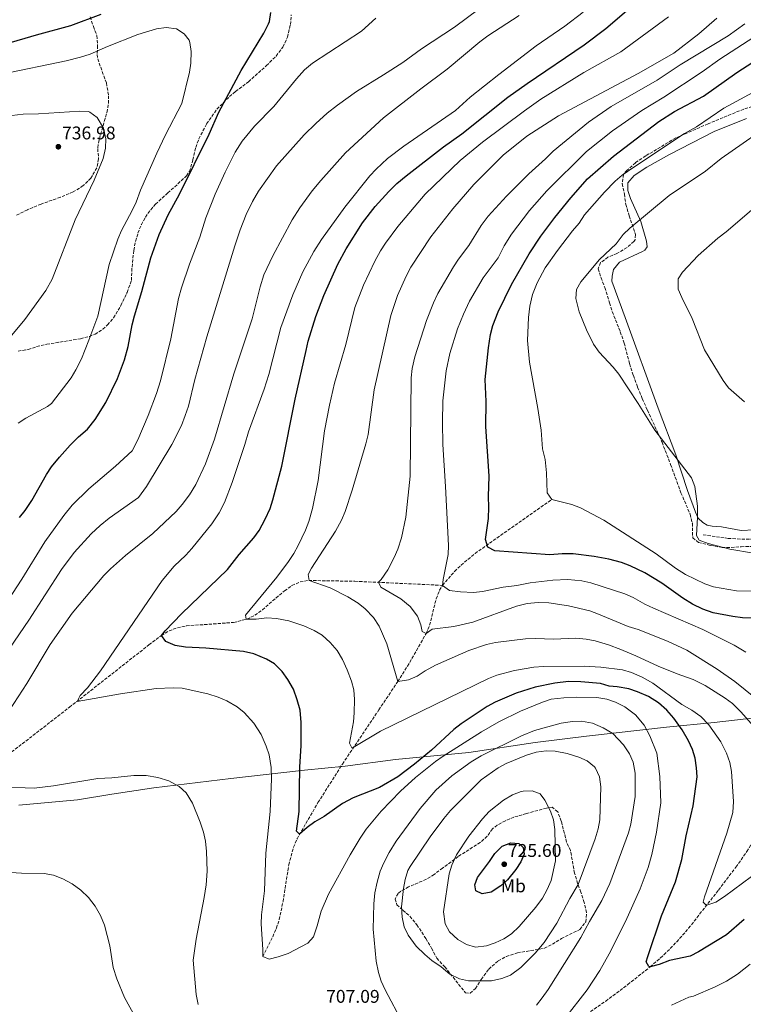
# Model space of a CAD drawing. Units: metres. Extents: x 542909 to 546136, y 4719313 to 4721646.
# Drawn here: x 544996 to 545390, y 4720288 to 4720824 of the extents above; entities that cross this region are included whole.
import ezdxf
from ezdxf.enums import TextEntityAlignment as Align

# ---------------------------------------------------------------- set-up
doc = ezdxf.new("R2010")
doc.units = ezdxf.units.M
doc.header["$MEASUREMENT"] = 0
doc.linetypes.add('DGN Style 3', pattern=[2.435891, 1.739922, -0.695969])
for name, color, linetype, lineweight in [('Cota de punto acotado terreno', 7, 'Continuous', 0), ('Curva de nivel directora', 30, 'Continuous', 30), ('Curva de nivel intermedia', 30, 'Continuous', 0), ('Etiqueta de uso rústico', 92, 'Continuous', 0), ('Límite de municipio', 7, 'Continuous', 0), ('Línea de cambio de uso (parcela vista)', 92, 'Continuous', 0), ('Punto acotado terreno (símbolo)', 7, 'Continuous', 0), ('Senda', 7, 'DGN Style 3', 0), ('Vaguada', 142, 'DGN Style 3', 13), ('Zona arbolada', 92, 'DGN Style 3', 0)]:
    doc.layers.add(name, color=color, linetype=linetype, lineweight=lineweight)
doc.styles.add('Style-Arial', font='arial.ttf')

# ---------------------------------------------------------------- blocks, each defined once
blk = doc.blocks.new('5PATER')
at = {"layer": 'Punto acotado terreno (símbolo)', "linetype": 'Continuous', "lineweight": 0}
h = blk.add_hatch(color=51, dxfattribs=at)
edge = h.paths.add_edge_path()
edge.add_ellipse((0, 0), major_axis=(-0.11, -0.111), ratio=0.999422, start_angle=0, end_angle=360)

msp = doc.modelspace()

# ---------------------------------------------------------------- linework, layer by layer
at = {"layer": 'Curva de nivel directora', "color": 30, "linetype": 'Continuous', "lineweight": 30, "flags": 128}
for points, elevation in [([(544996.23, 4720553.33), (544999.31, 4720557.27), (545002.87, 4720562.69), (545010.87, 4720576.77), (545013.57, 4720580.98), (545017.86, 4720586.3), (545023.67, 4720592.69), (545028.27, 4720597.33), (545033.19, 4720601.57), (545037.31, 4720606.69), (545043.11, 4720615.94), (545049.55, 4720629.09), (545053.3, 4720639.2), (545055.31, 4720646.53), (545057.46, 4720658.32), (545058.74, 4720663.21), (545062.71, 4720676.37), (545067.66, 4720694.85), (545072.2, 4720707.42), (545077.06, 4720718.15), (545083.19, 4720729.41), (545099.36, 4720762.04), (545104.59, 4720774.13), (545116.87, 4720796.69), (545129.19, 4720817.09), (545131.65, 4720822.14), (545132.15, 4720823.41), (545132.99, 4720828.36)], 725), ([(545266.38, 4720457.7), (545255.07, 4720452.92), (545250.71, 4720450.47), (545236.55, 4720441.09), (545232.55, 4720437.97), (545220.39, 4720426.69), (545211.19, 4720419.17), (545201.99, 4720412.21), (545192.11, 4720406.37), (545177.71, 4720400.8), (545171.99, 4720397.67), (545161.97, 4720390.67), (545156.83, 4720387.65), (545152.71, 4720384.61), (545148.47, 4720380.93), (545146.87, 4720382.69), (545148.39, 4720393.41), (545148.67, 4720417.41), (545149.47, 4720429.2), (545149.51, 4720441.73), (545148.83, 4720448.45), (545147.31, 4720454.21), (545145.19, 4720459.97), (545142.23, 4720465.17), (545139.07, 4720469.49), (545134.91, 4720473.65), (545130.66, 4720476.29), (545123.64, 4720479.2), (545118.03, 4720480.45), (545097.59, 4720482.21), (545086.44, 4720482.78), (545080.88, 4720483.78), (545075.87, 4720485.8), (545073.35, 4720489.17), (545075.43, 4720491.73), (545084.23, 4720500.93), (545109.37, 4720525.01), (545115.65, 4720533.17), (545123.63, 4720542.29), (545126.58, 4720546.32), (545129.87, 4720552.53), (545132.51, 4720558.29), (545134.05, 4720563.04), (545138.88, 4720581.29), (545146.22, 4720617.74), (545152.15, 4720644.37), (545153.31, 4720649.41), (545157.47, 4720662.85), (545161.83, 4720674.21), (545169.42, 4720691.34), (545173.99, 4720699.65), (545182.87, 4720713.81), (545189.75, 4720722.69), (545197.06, 4720730.84), (545201.52, 4720735.19), (545206.5, 4720739.42), (545226.91, 4720755.17), (545236.87, 4720762.21), (545261.95, 4720782.29), (545272.43, 4720789.73), (545303.47, 4720810.77), (545315.15, 4720819.65), (545329.07, 4720831.49)], 700), ([(545040.51, 4720827.17), (545023.83, 4720821.01), (545005.21, 4720816.01), (544988.48, 4720811.07)], 725), ([(545251.31, 4720645.81), (545252.51, 4720653.01), (545253.76, 4720657.85), (545256.63, 4720665.33), (545263.87, 4720680.29), (545273.59, 4720697.01), (545279.86, 4720706.57), (545287.43, 4720716.66), (545296.15, 4720727.52), (545305.27, 4720737.76), (545319.49, 4720750.19), (545344.05, 4720768.96), (545352.59, 4720774.44), (545368.31, 4720782.84), (545386.51, 4720795.72), (545403.88, 4720806.89)], 675), ([(545399.15, 4720498.5), (545389.67, 4720498.84), (545384.39, 4720499.48), (545373.71, 4720501.53), (545367.93, 4720503.4), (545362.4, 4720506.19), (545357.18, 4720509.39), (545345.71, 4720517.64), (545336.51, 4720523.21), (545328.43, 4720527.16), (545323.74, 4720528.89), (545316.95, 4720530.75), (545308.95, 4720532.2), (545297.49, 4720533.58), (545291.39, 4720533.6), (545284.79, 4720533.08), (545254.79, 4720535.17), (545251.07, 4720537.33), (545249.83, 4720541.41), (545251.31, 4720552.77), (545251.55, 4720558.93), (545251.31, 4720564.77), (545251.83, 4720575.93), (545249.97, 4720602.88), (545250.11, 4720616.53), (545249.59, 4720628.61), (545251.31, 4720645.81)], 675), ([(545390.46, 4720334.6), (545380.93, 4720326.2), (545365.71, 4720316.84), (545361.07, 4720314.6), (545349.79, 4720312.2), (545344.31, 4720310.04), (545339.37, 4720308.72), (545338.63, 4720309), (545337.23, 4720311.48), (545338.03, 4720314.36), (545345.44, 4720336.51), (545353.15, 4720355.09), (545356.66, 4720367.2), (545358.99, 4720380.04), (545362.71, 4720396.4), (545364.87, 4720412.12), (545364.64, 4720417.12), (545363.79, 4720422.28), (545362.41, 4720427.09), (545360.28, 4720431.8), (545356.73, 4720437.74), (545352.15, 4720444.2), (545348.39, 4720448.52), (545343.91, 4720452.52), (545338.39, 4720455.88), (545332.55, 4720458.52), (545327.82, 4720460.16), (545321.4, 4720461.23), (545317.03, 4720461.48), (545312.26, 4720462.98), (545301.56, 4720463.94), (545294.83, 4720464.06), (545287.43, 4720463.16), (545276.75, 4720461), (545266.38, 4720457.7)], 700), ([(545247.95, 4720348.44), (545244.43, 4720350.2), (545243.91, 4720353.32), (545245.47, 4720357.48), (545251.91, 4720366.12), (545254.87, 4720370.44), (545258.75, 4720374.52), (545263.55, 4720376.2), (545267.83, 4720375.88), (545270.23, 4720373.64), (545270.71, 4720370.04), (545268.99, 4720365.96), (545266.19, 4720361.82), (545261.79, 4720356.2), (545258.16, 4720352.78), (545252.87, 4720349.48), (545247.95, 4720348.44)], 725)]:
    msp.add_lwpolyline(points, dxfattribs=dict(at, elevation=elevation))
at = {"layer": 'Curva de nivel intermedia', "color": 30, "linetype": 'Continuous', "lineweight": 0, "flags": 128}
for points, elevation in [([(545252.59, 4720835.01), (545232.79, 4720820.29), (545214.91, 4720808.61), (545204.67, 4720801.17), (545194.31, 4720794.37), (545179.63, 4720785.33), (545169.23, 4720777.97), (545163.63, 4720773.49), (545157.35, 4720767.89), (545151.15, 4720761.73), (545135.99, 4720744.93), (545126.15, 4720731.01), (545122.87, 4720725.41), (545119.51, 4720718.45), (545116.19, 4720709.97), (545113.27, 4720701.25), (545098.03, 4720651.73), (545091.59, 4720628.53), (545088.19, 4720614.05), (545086.39, 4720608.85), (545084.27, 4720603.41), (545079.07, 4720593.17), (545065.19, 4720570.21), (545060.91, 4720564.21), (545044.99, 4720553.09), (545040.11, 4720549.01), (545035.23, 4720544.53), (545025.99, 4720534.37), (545019.03, 4720525.17)], 715), ([(545192.95, 4720393.57), (545184.83, 4720383.73), (545181.47, 4720378.77), (545176.07, 4720369.81), (545164.31, 4720348.37), (545160.28, 4720339.15), (545158.15, 4720331.01), (545156.23, 4720325.09), (545153.07, 4720321.57), (545142.43, 4720315.97), (545136.99, 4720314.13), (545131.99, 4720312.93), (545128.51, 4720314.29), (545128.55, 4720318.13), (545127.59, 4720332.13), (545127.78, 4720337.12), (545129.51, 4720350.21), (545130.15, 4720370.69), (545132.53, 4720393.27), (545133.35, 4720411.09), (545133.15, 4720417.25), (545132.07, 4720424.21), (545130.48, 4720428.95), (545127.67, 4720435.17), (545123.63, 4720441.49), (545118.47, 4720447.17), (545114.62, 4720450.36), (545108.95, 4720453.65), (545104.35, 4720455.62), (545098.56, 4720457.4), (545084.75, 4720460.45), (545079.75, 4720460.58), (545070.55, 4720460.21), (545051.19, 4720457.41), (545027.47, 4720453.25), (545029.11, 4720456.45), (545033.19, 4720460.69), (545040.27, 4720469.95), (545073.75, 4720519.17), (545080.4, 4720526.94), (545086.63, 4720532.85), (545089.94, 4720536.6), (545100.91, 4720549.89), (545104.83, 4720555.89), (545107.67, 4720561.65), (545111.87, 4720572.5), (545118.86, 4720593.12), (545120.75, 4720600.05), (545129.23, 4720623.25), (545131.79, 4720631.25), (545138.36, 4720656.86), (545144.87, 4720674.69), (545150.42, 4720687.14), (545156.27, 4720698.13), (545160.59, 4720704.77), (545173.27, 4720722.37), (545186.87, 4720739.41), (545190.25, 4720743.1), (545196.47, 4720748.77), (545205.22, 4720755.62), (545233.51, 4720775.01), (545241.47, 4720782.26), (545257.03, 4720794.61), (545277.37, 4720810.2), (545292.83, 4720820.85), (545302.87, 4720828.45)], 705), ([(544988.31, 4720444.85), (545000.19, 4720462.93), (545012.79, 4720484.21), (545024.84, 4720501.24), (545042.11, 4720521.81), (545045.61, 4720525.38), (545053.91, 4720532.69), (545068.79, 4720544.77), (545081.39, 4720556.69), (545084.71, 4720560.42), (545088.68, 4720565.67), (545092.19, 4720571.38), (545097.32, 4720582.66), (545102.27, 4720596.05), (545112.88, 4720631.63), (545122.71, 4720661.57), (545127.13, 4720679.05), (545129.15, 4720685.49), (545134.08, 4720695.94), (545144.59, 4720715.41), (545148.67, 4720721.97), (545155.4, 4720731.32), (545160.07, 4720736.93), (545173.63, 4720751.89), (545194.32, 4720770.93), (545214.47, 4720786.77), (545228.95, 4720797.49), (545246.71, 4720812.37), (545250.99, 4720815.57), (545268.15, 4720826.66)], 710), ([(545190.15, 4720825.17), (545182.35, 4720818.13), (545155.67, 4720800.69), (545151.31, 4720797.17), (545146.91, 4720792.21), (545134.63, 4720777.09), (545124.11, 4720766.45), (545117.31, 4720758.21), (545113.51, 4720752.21), (545108.11, 4720741.33), (545102.67, 4720729.49), (545097.59, 4720716.53), (545094.27, 4720705.97), (545088.75, 4720691.41), (545084.27, 4720678.45), (545082.71, 4720672.61), (545078.43, 4720650.61), (545072.87, 4720627.81), (545070.75, 4720620.85), (545066.15, 4720609.01), (545060.47, 4720595.73), (545057.55, 4720589.73), (545048.43, 4720581.41)], 720), ([(545312.53, 4720471.97), (545303.35, 4720472.44), (545281.39, 4720472.28), (545276.03, 4720471.96), (545265.49, 4720470.15), (545255.99, 4720467.57), (545251.33, 4720465.75), (545192.67, 4720437.01), (545177.8, 4720428.08), (545176.95, 4720427.97), (545175.79, 4720430.53), (545177.87, 4720442.13), (545178.33, 4720447.11), (545178.39, 4720454.29), (545178.03, 4720459.49), (545176.9, 4720464.36), (545174.55, 4720470.37), (545171.99, 4720476.05), (545168.99, 4720480.93), (545165.19, 4720485.33), (545160.79, 4720489.25), (545156.55, 4720491.9), (545150.89, 4720494.46), (545142.79, 4720497.09), (545135.99, 4720498.45), (545130.83, 4720498.77), (545124.87, 4720498.13), (545119.87, 4720498.03), (545119.55, 4720498.13), (545119.15, 4720500.13), (545136.23, 4720520.93), (545142.59, 4720529.49), (545145.47, 4720533.81), (545147.86, 4720538.2), (545151.75, 4720546.53), (545153.57, 4720551.18), (545155.59, 4720558.37), (545158.69, 4720573.53), (545162.15, 4720600.6), (545164.79, 4720614.61), (545167.55, 4720626.5), (545173.79, 4720647.65), (545178.67, 4720667.73), (545183.35, 4720679.89), (545189.55, 4720692.93), (545192.59, 4720698.53), (545195.31, 4720702.73), (545201.97, 4720711.9), (545216.99, 4720729.49), (545236.04, 4720747.82), (545248.03, 4720757.81), (545270.91, 4720774.85), (545279.91, 4720781.09), (545303.32, 4720795.74), (545323.39, 4720807.01), (545349.35, 4720826.05)], 695), ([(545250.29, 4720484.32), (545240.63, 4720480.99), (545222.47, 4720472.94), (545216.91, 4720469.89), (545212.51, 4720467.01), (545207.93, 4720464.97), (545202.02, 4720464.03), (545196.07, 4720484.69), (545191.87, 4720494.29), (545188.75, 4720499.01), (545184.31, 4720503.65), (545180.37, 4720506.73), (545174.79, 4720510.13), (545165.21, 4720515.02), (545153.85, 4720519.12), (545153.27, 4720522.37), (545154.99, 4720525.73), (545168.15, 4720545.89), (545171.43, 4720551.97), (545173.43, 4720556.61), (545177.23, 4720568.21), (545184.71, 4720593.57), (545185.83, 4720598.53), (545189.11, 4720622.82), (545198.31, 4720663.33), (545201.87, 4720674.29), (545206.55, 4720684.85), (545209.11, 4720689.73), (545220.07, 4720706.29), (545231.95, 4720721.49), (545243.45, 4720734.61), (545259.4, 4720750.59), (545272.28, 4720761.01), (545289.39, 4720772.13), (545332.91, 4720795.09), (545352.24, 4720806.2), (545365.82, 4720816.79), (545375.55, 4720825.26)], 690), ([(545242.83, 4720496.45), (545232.43, 4720494.05), (545220.71, 4720492.53), (545217.43, 4720490.21), (545215.27, 4720491.41), (545214.63, 4720495.01), (545212.7, 4720499.6), (545208.71, 4720504.89), (545203.74, 4720509.18), (545192.79, 4720515.41), (545191.51, 4720518.13), (545192.91, 4720519.65), (545196.51, 4720524.93), (545200.03, 4720531.57), (545202.03, 4720536.15), (545204.11, 4720542.29), (545206.47, 4720553.54), (545208.75, 4720575.97), (545209.35, 4720629.49), (545209.76, 4720634.47), (545211.34, 4720640.88), (545217.63, 4720660.61), (545221.45, 4720670.26), (545223.8, 4720675.29), (545232.31, 4720689.81), (545235.04, 4720694), (545240.63, 4720701.49), (545247.39, 4720712.29), (545251.23, 4720717.41), (545261.19, 4720728.29), (545273.31, 4720740.56), (545282.43, 4720748.69), (545286.51, 4720752.85), (545305.87, 4720768.69), (545318.07, 4720777.17), (545343.15, 4720791.57), (545355.75, 4720799.8), (545381.71, 4720815.64), (545390.81, 4720822.19)], 685), ([(544986.55, 4720794.69), (545021.63, 4720802.05), (545029.27, 4720803.96), (545034.62, 4720805.72), (545043.99, 4720809.81), (545060.61, 4720816.3), (545070.79, 4720819.41), (545075.99, 4720820.21), (545081.56, 4720819.38), (545085.83, 4720816.77), (545088.47, 4720813.33), (545088.89, 4720812.03), (545089.55, 4720807.09), (545089.34, 4720800.75), (545088.59, 4720795.81), (545084.51, 4720778.85), (545075.59, 4720761.73), (545070.87, 4720751.81), (545062.07, 4720731.57), (545059.58, 4720725), (545057.51, 4720720.45)], 730), ([(545228.43, 4720633.17), (545230.31, 4720642.69), (545234.5, 4720656.13), (545237.7, 4720664.01), (545241.08, 4720671.19), (545248.43, 4720683.9), (545256.67, 4720694.85), (545259.95, 4720701.25), (545263.83, 4720707.57), (545273.63, 4720720.61), (545283.19, 4720731.33), (545304.75, 4720752.61), (545318.87, 4720763.89), (545334.87, 4720774.93), (545346.79, 4720782.2), (545367.63, 4720796.04), (545377.24, 4720803.02), (545398.84, 4720816.84)], 680), ([(545330.4, 4720744.21), (545357.99, 4720762.52), (545364.59, 4720766.12), (545379.42, 4720776.3), (545417.76, 4720796.92)], 670), ([(544991.91, 4720772.21), (544998.07, 4720773.01), (545006.47, 4720773.09), (545028.99, 4720774.69), (545033.71, 4720774.37), (545034.49, 4720774.14), (545038.51, 4720771.09), (545041.91, 4720765.4), (545043.08, 4720759.53), (545042.99, 4720754.53), (545041.63, 4720748.85), (545036.75, 4720737.09), (545026.47, 4720715.41), (545013.99, 4720683.08), (545010.44, 4720676.9), (544999.11, 4720661.16), (544991.03, 4720651.52)], 735), ([(545395.66, 4720533.91), (545382.79, 4720536.12), (545370.83, 4720539.32), (545365.99, 4720541), (545364.51, 4720543.64), (545365.19, 4720553.64), (545365.07, 4720559.64), (545363.59, 4720570.36), (545361.77, 4720575.04), (545341.86, 4720600.95), (545332.83, 4720615.48), (545322.31, 4720631.4), (545319.2, 4720635.32), (545311.54, 4720643.33), (545308.6, 4720647.75), (545304.79, 4720655.57), (545300.64, 4720665.4), (545298.95, 4720672.61), (545299.31, 4720677.59), (545301.55, 4720681.65), (545311.85, 4720693.81), (545320.79, 4720702.45), (545324.75, 4720707.4), (545328.36, 4720710.87), (545349.68, 4720728.68), (545369.47, 4720742.04), (545377.92, 4720748.88), (545409.69, 4720771.02)], 665), ([(545399.3, 4720513.25), (545386.27, 4720513.46), (545373.79, 4720515.72), (545369.05, 4720517.31), (545358.49, 4720522.38), (545353.05, 4720525.74), (545342.59, 4720533.64), (545314.23, 4720551.9), (545301.47, 4720558.6), (545296.81, 4720560.42), (545285.79, 4720563.16), (545283.27, 4720566.85), (545282.99, 4720577.73), (545282.15, 4720585.01), (545280.71, 4720590.77), (545280.11, 4720600.87), (545278.24, 4720612.82), (545273.67, 4720637.95), (545272.63, 4720649.68), (545273.11, 4720662.24), (545273.81, 4720668.52), (545275.33, 4720674.8), (545277.78, 4720681.16), (545282.27, 4720689.33), (545288.87, 4720698.83), (545297.03, 4720709.41), (545300.67, 4720713.65), (545303.67, 4720718.13), (545314.43, 4720730.45), (545320.39, 4720736.45), (545324.19, 4720739.71), (545330.4, 4720744.21)], 670), ([(545057.51, 4720720.45), (545051.67, 4720709.65), (545049.63, 4720704.85), (545044.89, 4720691.22), (545038.75, 4720663.09), (545033.91, 4720649.9), (545029.83, 4720639.81), (545026.83, 4720633.78), (545024.27, 4720629.49), (545013.55, 4720615.49), (545011.36, 4720613.83), (544999.67, 4720607.43), (544995.43, 4720604.77)], 730), ([(545390.71, 4720616.36), (545381.99, 4720624.04), (545379.02, 4720628.07), (545368.95, 4720644.6), (545362.27, 4720661.72), (545356.51, 4720673.16), (545354.6, 4720677.79), (545354.51, 4720683.3), (545356.95, 4720687), (545365.55, 4720696.04), (545376.11, 4720705.48), (545380.63, 4720708.84), (545398.27, 4720723.96)], 660), ([(545391.44, 4720480.03), (545385.02, 4720483.97), (545367.99, 4720492.44), (545341.23, 4720504.04), (545336.43, 4720506.28), (545330.11, 4720509.88), (545325.54, 4720511.92), (545306.99, 4720517.88), (545302.1, 4720518.91), (545294.63, 4720519.59), (545286.32, 4720519.27), (545274.11, 4720517.88), (545266.83, 4720516.45), (545259.39, 4720515.49), (545248.11, 4720513.17), (545243.14, 4720512.61), (545236.07, 4720513.01), (545230.11, 4720513.73), (545226.39, 4720516.45), (545226.67, 4720519.65), (545229.35, 4720533.17), (545229.66, 4720538.16), (545228.03, 4720570.21), (545226.51, 4720593.17), (545226.26, 4720605.13), (545226.45, 4720616.89), (545228.43, 4720633.17)], 680), ([(545048.43, 4720581.41), (545033.87, 4720569.09), (545024.87, 4720560.13), (545020.35, 4720554.45), (545010.03, 4720540.21), (544997.51, 4720519.73), (544987.19, 4720504.13)], 720), ([(545019.03, 4720525.17), (545001.27, 4720497.49), (544985.15, 4720474.13)], 715), ([(545403.27, 4720449.72), (545385.47, 4720464.04), (545375.87, 4720470.84), (545359.39, 4720481.24), (545348.87, 4720486.12), (545332.75, 4720492.36), (545327.39, 4720494.04), (545311.19, 4720500.84), (545306.47, 4720502.5), (545294.91, 4720505.39), (545284.19, 4720506.92), (545278.39, 4720507.12), (545272.46, 4720506.54), (545266.68, 4720505.07), (545242.83, 4720496.45)], 685), ([(545398.48, 4720436.54), (545388.71, 4720447.64), (545384.11, 4720452.04), (545380.16, 4720455.11), (545369.28, 4720462.01), (545362.78, 4720465.11), (545353.99, 4720468.2), (545343.67, 4720472.46), (545331.57, 4720478.13), (545323.43, 4720481.56), (545316.63, 4720484.04), (545309.35, 4720486.2), (545304.44, 4720487.17), (545298.88, 4720487.64), (545286.55, 4720487.24), (545277.07, 4720487.58), (545271.56, 4720487.26), (545255.19, 4720485.33), (545250.29, 4720484.32)], 690), ([(545394.45, 4720357.87), (545379.79, 4720347), (545375.03, 4720344.04), (545370.23, 4720342.36), (545369.63, 4720342.44), (545368.27, 4720343.88), (545368.91, 4720346.84), (545381.15, 4720381.56), (545384.27, 4720392.76), (545384.63, 4720398.68), (545383.59, 4720415.08), (545382.7, 4720420), (545380.85, 4720425.05), (545377.75, 4720431.24), (545371.26, 4720440.43), (545367, 4720445.01), (545361.96, 4720448.51), (545356.51, 4720451.61), (545340.79, 4720463.24), (545335.03, 4720466.52), (545329.19, 4720469), (545324.23, 4720470.44), (545312.53, 4720471.97)], 695), ([(545292.93, 4720280.67), (545305.11, 4720296.2), (545311.96, 4720306.84), (545317.03, 4720315.8), (545325.99, 4720333.43), (545333.85, 4720351.21), (545338.2, 4720362.83), (545340.33, 4720369.89), (545342.83, 4720382.12), (545345.07, 4720397.96), (545344.59, 4720412.44), (545342.95, 4720425.08), (545339.26, 4720434.57), (545336.14, 4720440.39), (545331.4, 4720445.96), (545325.62, 4720450.28), (545320.55, 4720452.84), (545315.82, 4720454.47), (545310.32, 4720455.37), (545299.03, 4720455.56), (545292.35, 4720455.24), (545285.47, 4720454.44), (545280.71, 4720452.88), (545268.74, 4720447.94), (545256.95, 4720442.12), (545247.55, 4720436.65), (545226.63, 4720423.41), (545222.55, 4720420.51), (545211.71, 4720411.81), (545203.43, 4720404.37), (545192.95, 4720393.57)], 705), ([(545277.51, 4720287.96), (545280.65, 4720291.85), (545283.85, 4720296.49), (545301.71, 4720324.76), (545306.43, 4720333.48), (545313.11, 4720344.84), (545317.36, 4720354.16), (545327.59, 4720381.64), (545328.83, 4720386.49), (545331.15, 4720401.56), (545331.27, 4720414.28), (545330.15, 4720420.12), (545328.17, 4720424.71), (545324.8, 4720429.55), (545318.95, 4720435.72), (545313.83, 4720438.92), (545308.03, 4720441.4), (545301.99, 4720442.52), (545297, 4720442.26), (545290.84, 4720441.41), (545276.5, 4720437.35), (545269.35, 4720434.52), (545247.39, 4720423.56)], 710), ([(545253.09, 4720301.1), (545240.55, 4720301.16), (545235.64, 4720302.14), (545230.35, 4720304.68), (545225.67, 4720308.68), (545220.55, 4720312.28), (545216.71, 4720315.48), (545212.03, 4720320.08), (545207.63, 4720326.05), (545205.55, 4720330.59), (545204.39, 4720335.81), (545204.07, 4720341.49), (545205.15, 4720351.33), (545206.01, 4720356.34), (545207.44, 4720361.15), (545208.67, 4720363.41), (545219.67, 4720379.49), (545227.11, 4720389.49), (545230.75, 4720393.89), (545247.37, 4720410.54), (545256.55, 4720417.08), (545260.91, 4720419.53), (545271.99, 4720423.96), (545277.31, 4720425.64), (545282.67, 4720426.36), (545287.67, 4720426.23), (545294.19, 4720424.92), (545300.55, 4720422.84), (545305.15, 4720420.9), (545309.09, 4720417.64), (545309.67, 4720416.84), (545311.7, 4720412.27), (545312.59, 4720406.78), (545311.95, 4720388.84), (545311.1, 4720383.92), (545309.47, 4720378.37), (545300.23, 4720353.57), (545295.72, 4720345.91), (545288.55, 4720332.44), (545281.61, 4720322.08), (545276.71, 4720316.28), (545268.9, 4720308.3), (545263.31, 4720304.28), (545258.7, 4720302.34), (545253.09, 4720301.1)], 715), ([(545247.39, 4720423.56), (545241.87, 4720420.37), (545231.35, 4720412.69), (545222.63, 4720405.01), (545214.15, 4720394.93), (545201.07, 4720377.17), (545197.31, 4720371.09), (545194.39, 4720365.41), (545192.47, 4720360.79), (545190.78, 4720354.9), (545189.6, 4720348.98), (545188.96, 4720343.07), (545188.55, 4720329.33), (545190.28, 4720311.89), (545191.51, 4720305.65), (545192.98, 4720300.87), (545195.09, 4720296.3), (545204.83, 4720278.04)], 710), ([(545093.43, 4720288.28), (545092.38, 4720293.68), (545090.59, 4720312.37), (545092.28, 4720323.78), (545096.74, 4720346.56), (545097.78, 4720353.31), (545098.23, 4720360.77), (545097.91, 4720371.6), (545097.31, 4720377.25), (545096.2, 4720382.12), (545094.43, 4720387.49), (545090.29, 4720397.9), (545086.83, 4720403.57), (545083.1, 4720406.9), (545077.47, 4720409.97), (545071.47, 4720411.89), (545065.03, 4720412.93), (545058.43, 4720412.85), (545046.39, 4720411.65), (545038.87, 4720411.25), (545014.71, 4720407.33), (545004.2, 4720406.07), (544984.23, 4720406.69)], 710), ([(545244.27, 4720319.48), (545239.47, 4720320.88), (545234.71, 4720323.59), (545230.19, 4720327.72), (545227.86, 4720332.16), (545226.83, 4720338.68), (545229.97, 4720359.37), (545231.34, 4720364.16), (545233.99, 4720369.72), (545240.71, 4720379.96), (545248.19, 4720389.4), (545251.71, 4720393.24), (545259.63, 4720399.56), (545264.39, 4720402.36), (545269.07, 4720404.14), (545270.23, 4720404.44), (545275.23, 4720404.66), (545279.43, 4720403), (545282.11, 4720399.56), (545285.07, 4720393.56), (545286.71, 4720388.84), (545287.42, 4720383.48), (545287.91, 4720366.4), (545285.4, 4720355.78), (545283.39, 4720350.86), (545280.82, 4720346.13), (545277.06, 4720341.23), (545268.07, 4720330.76), (545263.87, 4720326.76), (545259.66, 4720324.06), (545254.99, 4720321.8), (545250.26, 4720320.18), (545244.27, 4720319.48)], 720), ([(544985.78, 4720360.53), (544997.31, 4720359.73), (545009.67, 4720359.65), (545014.75, 4720358.61), (545019.83, 4720356.61), (545024.79, 4720353.89), (545029.47, 4720350.45), (545033.71, 4720346.53), (545037.31, 4720341.81), (545040.19, 4720336.69), (545042.35, 4720331.49), (545045.23, 4720320.13), (545047.19, 4720308.45), (545049.18, 4720302.21), (545053.3, 4720292.05), (545061.94, 4720276.21)], 715), ([(545393.83, 4720310.22), (545386.83, 4720304.76), (545380.95, 4720301), (545374.79, 4720297.88), (545362.99, 4720292.84), (545360.43, 4720292.2), (545350.99, 4720287.84)], 705)]:
    msp.add_lwpolyline(points, dxfattribs=dict(at, elevation=elevation))
at = {"layer": 'Límite de municipio', "color": 7, "linetype": 'Continuous', "lineweight": 0}
msp.add_polyline3d([(544995.74, 4720396.73, 711.03), (545027.64, 4720399.66, 710.95), (545046.45, 4720402.76, 710.86), (545069.33, 4720406.22, 710.6), (545111.14, 4720411.27, 707.37), (545151.29, 4720415.81, 699.54), (545173.4, 4720418.01, 696.31), (545200.85, 4720421.58, 698.39), (545240.63, 4720425.49, 707.65), (545276.85, 4720430.94, 712.72), (545304.68, 4720434.26, 711.95), (545348.27, 4720439.17, 701.89), (545374.19, 4720441.86, 694.11), (545417.02, 4720446.65, 685.59)], dxfattribs=at)
at = {"layer": 'Línea de cambio de uso (parcela vista)', "color": 92, "linetype": 'Continuous', "lineweight": 0}
msp.add_polyline3d([(545410.07, 4720547.48, 663.66), (545388.79, 4720546.28, 664.38), (545378.19, 4720548.28, 665.1), (545373.15, 4720548.68, 665.55), (545370.43, 4720549.24, 665.94), (545367.99, 4720550.6, 665.88), (545365.55, 4720553, 665.82), (545363.99, 4720556.36, 666.06), (545359.75, 4720568.04, 665.7), (545353.31, 4720587.56, 665.25), (545343.71, 4720613, 662.64), (545325.67, 4720662.36, 661.56), (545318.51, 4720682.12, 663.33), (545318.71, 4720684.84, 663.36), (545319.43, 4720688.44, 663.27), (545322.59, 4720692.36, 663.36), (545335.27, 4720698.28, 662.88), (545336.51, 4720699, 662.79), (545337.63, 4720700.76, 662.82), (545337.43, 4720703.8, 663.48), (545334.35, 4720714.52, 664.83), (545328.67, 4720727.08, 667.53), (545327.11, 4720731.41, 668.46), (545327.15, 4720735.57, 668.46), (545330.63, 4720739.65, 668.73), (545337.47, 4720744.2, 668.37), (545349.95, 4720751.08, 668.46), (545374.19, 4720763.48, 667.68), (545391.71, 4720770.68, 666.99)], dxfattribs=at)
at = {"layer": 'Senda', "color": 7, "linetype": 'DGN Style 3', "lineweight": 0}
msp.add_polyline3d([(545368.19, 4720543.96, 665.22), (545381.75, 4720542.04, 665.19), (545386.73, 4720541.69, 665.09), (545402.75, 4720541.46, 664.58)], dxfattribs=at)
at = {"layer": 'Vaguada', "color": 142, "linetype": 'DGN Style 3', "lineweight": 13}
for points in [[(545226.39, 4720516.45, 680), (545232.87, 4720524.03, 678.33), (545236.44, 4720527.47, 677.53), (545244.04, 4720533.8, 676.05), (545285.79, 4720563.16, 670)], [(545302.93, 4720281.57, 703.4), (545315.17, 4720290.09, 702.26), (545327.16, 4720299.08, 701.25), (545339.37, 4720308.72, 700), (545346.88, 4720315.28, 698.97), (545353.78, 4720322.31, 697.85), (545360.28, 4720329.75, 696.71), (545376.54, 4720350.56, 694.14), (545386.02, 4720363.05, 693.23), (545392.01, 4720371.54, 692.77), (545399.91, 4720384.61, 692.13), (545404.12, 4720393.6, 691.64), (545405.82, 4720398.19, 691.35), (545408.28, 4720407.59, 690.63), (545408.98, 4720412.41, 690.19), (545409.49, 4720419.27, 689.45), (545410.78, 4720439.06, 686.47), (545412.71, 4720469.48, 680), (545412.78, 4720474.39, 679.11), (545411.45, 4720489.24, 676.96), (545410.71, 4720498.84, 675), (545411.06, 4720513.2, 670.63), (545409.27, 4720533.21, 665)], [(544991.89, 4720425.72, 708.02), (545023.34, 4720450.07, 705.4), (545066.61, 4720484.05, 700.79), (545073.35, 4720489.17, 700), (545077.56, 4720491.68, 699.52), (545082.14, 4720493.36, 699.03), (545087, 4720494.39, 698.54), (545112.65, 4720496.24, 695.88), (545119.87, 4720498.03, 695), (545124.23, 4720500.2, 694.4), (545128.35, 4720503.16, 693.8), (545140.3, 4720513.47, 691.94), (545144.44, 4720516.31, 691.31), (545148.83, 4720518.3, 690.68), (545153.55, 4720519.11, 690.04), (545178.63, 4720518.68, 686.77), (545226.39, 4720516.45, 680)], [(545128.51, 4720314.29, 705), (545133.95, 4720325.17, 705), (545135.93, 4720329.73, 704.93), (545137.46, 4720334.46, 704.73), (545139.56, 4720344.26, 704.02), (545142.69, 4720364.23, 701.89), (545145.28, 4720373.83, 700.77), (545147.17, 4720378.41, 700.26), (545158.58, 4720398.16, 698.22), (545171.91, 4720419.16, 695.98), (545191.7, 4720448.66, 692.42), (545202.02, 4720464.03, 690), (545207.29, 4720472.42, 688.48), (545217.43, 4720490.21, 685), (545219.36, 4720494.7, 684.12), (545222.9, 4720509.2, 681.42), (545224.73, 4720513.76, 680.54), (545226.39, 4720516.45, 680)]]:
    msp.add_polyline3d(points, dxfattribs=at)
at = {"layer": 'Zona arbolada', "color": 92, "linetype": 'DGN Style 3', "lineweight": 0}
for points in [[(545034.56, 4720825.92, 728.1), (545036.35, 4720820.77, 729), (545038.27, 4720815.73, 729.48), (545038.67, 4720810.21, 730.68), (545038.39, 4720805.49, 732.48), (545038.71, 4720803.09, 733.2), (545043.43, 4720789.97, 734.25), (545044.63, 4720783.01, 734.79), (545044.48, 4720778.07, 735.55), (545044.03, 4720775.49, 735.87), (545042.82, 4720770.64, 735.98), (545040.03, 4720761.33, 735.63), (545039, 4720756.43, 735.21), (545038.71, 4720754.21, 735.15), (545039.19, 4720748.61, 735.84), (545038.19, 4720743.76, 736.31), (545035.02, 4720738.13, 736.79), (545030.83, 4720734.06, 736.94), (545025.42, 4720730.64, 736.92), (545018.44, 4720727.78, 737.12), (545007.87, 4720724.05, 738.21), (545000.43, 4720720.93, 738.48), (544994.15, 4720717.73, 739.26)], [(544995.43, 4720643.97, 733.74), (545000.87, 4720644.85, 731.37), (545005.49, 4720646.43, 730.24), (545010.98, 4720647.72, 729.52), (545029.39, 4720650.69, 728.4), (545034.18, 4720651.95, 727.87), (545037.31, 4720653.25, 727.5), (545041.56, 4720655.87, 727.13), (545044.11, 4720658.21, 726.93), (545047.33, 4720662.06, 726.77), (545051.36, 4720668.8, 726.29), (545054.66, 4720675.89, 725.86), (545057.09, 4720682.45, 725.68), (545057.39, 4720689.73, 726.33), (545058.35, 4720698.85, 727.29), (545059.32, 4720703.73, 727.69), (545060.63, 4720708.21, 727.83), (545062.47, 4720712.85, 727.5), (545064.67, 4720716.85, 727.17), (545067.54, 4720720.97, 727.11), (545070.23, 4720723.97, 727.08), (545076.87, 4720730.13, 727.14), (545080.61, 4720733.41, 726.74), (545086.99, 4720739.33, 725.33), (545088.63, 4720741.81, 724.89), (545090.51, 4720748.05, 724.98), (545092.03, 4720754.85, 724.5), (545093.76, 4720759.53, 724.36), (545098, 4720767.72, 724.13), (545103.62, 4720775.72, 724.23), (545110.46, 4720782.58, 724.48), (545113.75, 4720785.33, 724.59), (545120.75, 4720790.61, 723.96), (545130.52, 4720799.43, 723.62), (545135.76, 4720804.62, 724.01), (545139.43, 4720809.45, 724.41), (545142.04, 4720814.95, 725.27), (545143.59, 4720821.72, 726.17), (545144.02, 4720826.99, 726.91)], [(544995.43, 4720643.97, 733.74), (545000.87, 4720644.85, 731.37), (545005.49, 4720646.43, 730.24), (545010.98, 4720647.72, 729.52), (545029.39, 4720650.69, 728.4), (545034.18, 4720651.95, 727.87), (545037.31, 4720653.25, 727.5), (545041.56, 4720655.87, 727.13), (545044.11, 4720658.21, 726.93), (545047.33, 4720662.06, 726.77), (545051.36, 4720668.8, 726.29), (545054.66, 4720675.89, 725.86), (545057.09, 4720682.45, 725.68), (545057.39, 4720689.73, 726.33), (545058.35, 4720698.85, 727.29), (545059.32, 4720703.73, 727.69), (545060.63, 4720708.21, 727.83), (545062.47, 4720712.85, 727.5), (545064.67, 4720716.85, 727.17), (545067.54, 4720720.97, 727.11), (545070.23, 4720723.97, 727.08), (545076.87, 4720730.13, 727.14), (545080.61, 4720733.41, 726.74), (545086.99, 4720739.33, 725.33), (545088.63, 4720741.81, 724.89), (545090.51, 4720748.05, 724.98), (545092.03, 4720754.85, 724.5), (545093.76, 4720759.53, 724.36), (545098, 4720767.72, 724.13), (545103.62, 4720775.72, 724.23), (545110.46, 4720782.58, 724.48), (545113.75, 4720785.33, 724.59), (545120.75, 4720790.61, 723.96), (545130.52, 4720799.43, 723.62), (545135.76, 4720804.62, 724.01), (545139.43, 4720809.45, 724.41), (545142.04, 4720814.95, 725.27), (545143.59, 4720821.72, 726.17), (545144.02, 4720826.99, 726.91)], [(545034.56, 4720825.92, 728.1), (545036.35, 4720820.77, 729), (545038.27, 4720815.73, 729.48), (545038.67, 4720810.21, 730.68), (545038.39, 4720805.49, 732.48), (545038.71, 4720803.09, 733.2), (545043.43, 4720789.97, 734.25), (545044.63, 4720783.01, 734.79), (545044.48, 4720778.07, 735.55), (545044.03, 4720775.49, 735.87), (545042.82, 4720770.64, 735.98), (545040.03, 4720761.33, 735.63), (545039, 4720756.43, 735.21), (545038.71, 4720754.21, 735.15)], [(545406.35, 4720781.24, 667.38), (545387.99, 4720774.84, 668.16), (545370.83, 4720767.72, 668.7), (545353.27, 4720760.04, 668.94), (545336.91, 4720750.28, 670.17), (545331.35, 4720746.53, 669.84), (545326.75, 4720742.45, 669.42), (545324.79, 4720740.29, 669.93), (545324.19, 4720735.17, 669.72), (545325.31, 4720729.49, 668.7), (545326.07, 4720723.89, 667.26), (545327.95, 4720717.72, 666.12), (545331.43, 4720707.4, 665.49), (545331.11, 4720704.6, 665.52), (545330.49, 4720703.67, 665.55), (545326.79, 4720700.36, 665.7), (545321.19, 4720697.16, 665.1), (545316.39, 4720695.09, 664.23), (545312.39, 4720692.21, 664.41), (545311.07, 4720688.85, 664.53), (545312.63, 4720683.97, 664.44), (545314.67, 4720678.61, 664.05), (545317.21, 4720670.25, 663.24), (545318.71, 4720665.48, 663.15), (545323.07, 4720654.52, 663.39), (545325.23, 4720648.36, 663.06), (545328.11, 4720637.16, 663.69), (545330.23, 4720630.76, 664.02), (545332.55, 4720624.28, 664.77), (545335.07, 4720618.12, 665.19), (545337.87, 4720611.8, 665.07), (545343.43, 4720599.83, 665.84), (545345.81, 4720594.36, 665.82), (545350.47, 4720582.26, 665.43), (545352.19, 4720577.56, 665.55), (545356.12, 4720566.9, 666.72), (545361.09, 4720555.13, 666.09), (545362.31, 4720550.28, 666), (545362.51, 4720542.36, 665.37), (545365.67, 4720539.8, 665.4), (545372.07, 4720538.2, 665.4), (545378.47, 4720537.06, 665.79), (545383.47, 4720537, 665.67), (545388.79, 4720537.48, 665.25), (545394.79, 4720537.64, 665.1)], [(545406.35, 4720781.24, 667.38), (545387.99, 4720774.84, 668.16), (545370.83, 4720767.72, 668.7), (545353.27, 4720760.04, 668.94), (545336.91, 4720750.28, 670.17), (545331.35, 4720746.53, 669.84), (545326.75, 4720742.45, 669.42), (545324.79, 4720740.29, 669.93), (545324.19, 4720735.17, 669.72), (545325.31, 4720729.49, 668.7), (545326.07, 4720723.89, 667.26), (545327.95, 4720717.72, 666.12), (545331.43, 4720707.4, 665.49), (545331.11, 4720704.6, 665.52), (545330.49, 4720703.67, 665.55), (545326.79, 4720700.36, 665.7), (545321.19, 4720697.16, 665.1), (545316.39, 4720695.09, 664.23), (545312.39, 4720692.21, 664.41), (545311.07, 4720688.85, 664.53), (545312.63, 4720683.97, 664.44), (545314.67, 4720678.61, 664.05), (545317.21, 4720670.25, 663.24), (545318.71, 4720665.48, 663.15), (545323.07, 4720654.52, 663.39), (545325.23, 4720648.36, 663.06), (545328.11, 4720637.16, 663.69), (545330.23, 4720630.76, 664.02), (545332.55, 4720624.28, 664.77), (545335.07, 4720618.12, 665.19), (545337.87, 4720611.8, 665.07), (545343.43, 4720599.83, 665.84), (545345.81, 4720594.36, 665.82), (545350.47, 4720582.26, 665.43), (545352.19, 4720577.56, 665.55), (545356.12, 4720566.9, 666.72), (545361.09, 4720555.13, 666.09), (545362.31, 4720550.28, 666), (545362.51, 4720542.36, 665.37), (545365.67, 4720539.8, 665.4), (545372.07, 4720538.2, 665.4), (545378.47, 4720537.06, 665.79), (545383.47, 4720537, 665.67), (545388.79, 4720537.48, 665.25), (545394.79, 4720537.64, 665.1)], [(545038.71, 4720754.21, 735.15), (545039.19, 4720748.61, 735.84), (545038.19, 4720743.76, 736.31), (545035.02, 4720738.13, 736.79), (545030.83, 4720734.06, 736.94), (545025.42, 4720730.64, 736.92), (545018.44, 4720727.78, 737.12), (545007.87, 4720724.05, 738.21), (545000.43, 4720720.93, 738.48), (544994.15, 4720717.73, 739.26)], [(545286.03, 4720395.72, 723.99), (545282.99, 4720395.16, 724.11), (545271.97, 4720392.22, 723.46), (545265.17, 4720390.24, 723.63), (545260.55, 4720388.3, 723.99), (545256.17, 4720385.84, 724.34), (545253.51, 4720383.96, 724.47), (545250.69, 4720379.83, 724.2), (545246.84, 4720376.46, 722.97), (545234.91, 4720368.84, 721.89), (545226.39, 4720362.53, 720.09), (545221.79, 4720359.09, 719.58), (545217.58, 4720356.4, 719.22), (545207.91, 4720352.29, 717.63), (545203.67, 4720349.95, 716.84), (545202.19, 4720348.69, 716.55), (545200.51, 4720345.65, 716.22), (545201.55, 4720342.53, 716.82), (545204.83, 4720339.57, 718.14), (545208.55, 4720336.29, 718.86), (545212.42, 4720331.67, 719.08), (545217.31, 4720324.12, 719.04), (545220.43, 4720318.84, 718.65), (545223.19, 4720313.4, 717.96), (545227.55, 4720308.76, 717.81), (545238.83, 4720294.6, 715.89), (545241.39, 4720294.36, 716.16), (545244.27, 4720296.92, 717.06), (545247.43, 4720301.88, 717.9), (545251.51, 4720307.56, 718.38), (545256.63, 4720311.96, 718.62), (545261.03, 4720314.34, 718.67), (545267.08, 4720316.36, 718.47), (545281.83, 4720318.84, 718.17), (545286.19, 4720321.09, 719.15), (545291.05, 4720324.16, 719.08), (545301.13, 4720329.08, 717.81), (545304.27, 4720333.24, 717.51), (545304.75, 4720338.28, 718.17), (545303.51, 4720343.8, 719.61), (545301.63, 4720349.48, 721.05), (545299.9, 4720354.11, 721.9), (545298.19, 4720359.8, 722.2), (545295.99, 4720372.12, 722.37), (545293.91, 4720376.67, 722.34), (545290.99, 4720388.04, 722.4), (545289.03, 4720393.08, 723.24), (545286.03, 4720395.72, 723.99)]]:
    msp.add_polyline3d(points, dxfattribs=at)

# ---------------------------------------------------------------- block references
at = {"layer": 'Punto acotado terreno (símbolo)', "color": 7, "linetype": 'Continuous', "lineweight": 0, "xscale": 10, "yscale": 10, "zscale": 10}
for p in [(545017.31, 4720755.25, 736.98), (545259.95, 4720364.6, 725.6)]:
    msp.add_blockref('5PATER', p, dxfattribs=at)

# ---------------------------------------------------------------- texts
at = {"layer": 'Cota de punto acotado terreno', "color": 7, "linetype": 'Continuous', "lineweight": 0, "style": 'Style-Arial'}
for s, p in [('736.98', (545019.3, 4720759.25, 736.98)), ('725.60', (545261.93, 4720368.6, 725.6)), ('707.09', (545163.01, 4720289.17, 707.09))]:
    msp.add_text(s, height=7, dxfattribs=at).set_placement(p)
at = {"layer": 'Etiqueta de uso rústico', "color": 92, "linetype": 'Continuous', "lineweight": 0, "style": 'Style-Arial'}
msp.add_text('Mb', height=7, dxfattribs=at).set_placement((545264.88, 4720352.83, 724.16), align=Align.MIDDLE_CENTER)

doc.saveas('drawing.dxf')
